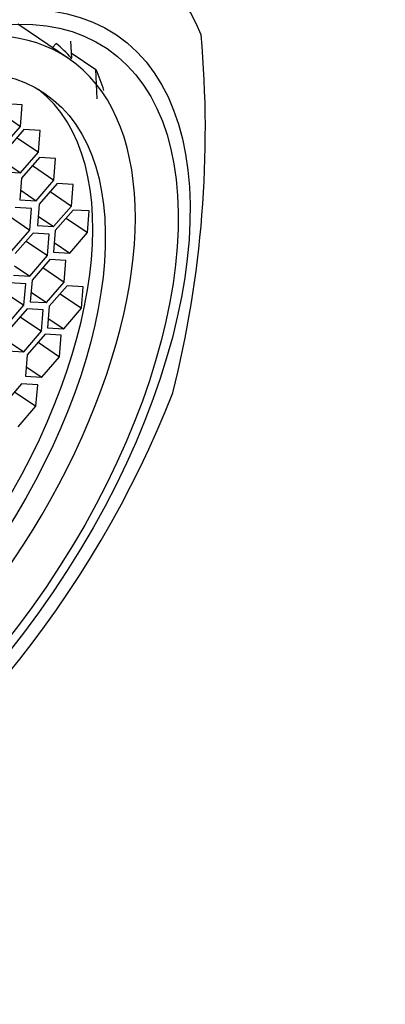
# Model space of a CAD drawing. Units: millimetres. Extents: x 0 to 1185, y 0 to 1774.
# Drawn here: x 948 to 956, y 612 to 632 of the extents above; entities that cross this region are included whole.
import ezdxf
from ezdxf import colors
from ezdxf.entities.mleader import LeaderData, LeaderLine
from ezdxf.math import Vec2, Vec3

# ---------------------------------------------------------------- set-up
doc = ezdxf.new("R2010")
doc.units = ezdxf.units.MM
doc.layers.add('DV6_Défaut', color=7, linetype='Continuous')
doc.layers.add('Défaut', color=7, linetype='Continuous')

# ---------------------------------------------------------------- blocks, each defined once
blk = doc.blocks.new('_DOT')
at = {"color": 0}
blk.add_line((0, 0), (-1, 0), dxfattribs=at)
at = {"color": 0, "const_width": 0.333}
blk.add_lwpolyline([(-0.1665, 0, 1), (0.1665, 0, 1)], format="xyb", close=True, dxfattribs=at)
blk = doc.blocks.new('SE5')
at = {"layer": 'DV6_Défaut', "color": 7, "linetype": 'Continuous'}
for p, q in [((948.961, 631.236), (947.91, 631.949)), ((949.005, 631.599), (949.022, 631.245)), ((948.63, 631.461), (948.704, 631.546)), ((949.022, 631.245), (948.995, 631.213)), ((949.017, 631.356), (949.532, 631.007)), ((949.561, 630.395), (949.532, 631.007)), ((947.996, 630.267), (947.661, 630.288)), ((947.961, 629.818), (947.996, 630.267)), ((947.516, 630.12), (947.961, 629.818)), ((947.59, 629.39), (947.961, 629.818)), ((948.035, 629.753), (947.664, 629.324)), ((948.371, 629.732), (948.035, 629.753)), ((947.89, 629.585), (948.335, 629.283)), ((948.335, 629.283), (948.371, 629.732)), ((947.964, 628.855), (948.335, 629.283)), ((948.358, 629.17), (947.986, 628.741)), ((948.693, 629.149), (948.358, 629.17)), ((948.658, 628.7), (948.693, 629.149)), ((947.644, 629.072), (947.964, 628.855)), ((948.213, 629.002), (948.658, 628.7)), ((947.628, 628.875), (947.964, 628.855)), ((947.986, 628.741), (947.951, 628.292)), ((948.286, 628.272), (948.658, 628.7)), ((948.723, 628.629), (948.351, 628.201)), ((949.059, 628.609), (948.723, 628.629)), ((949.023, 628.16), (949.059, 628.609)), ((947.966, 628.489), (948.286, 628.272)), ((948.578, 628.462), (949.023, 628.16)), ((948.19, 628.107), (947.854, 628.128)), ((947.951, 628.292), (948.286, 628.272)), ((948.351, 628.201), (948.316, 627.752)), ((948.652, 627.731), (949.023, 628.16)), ((947.709, 627.96), (948.154, 627.658)), ((948.154, 627.658), (948.19, 628.107)), ((948.331, 627.948), (948.652, 627.731)), ((949.057, 628.077), (948.686, 627.649)), ((948.912, 627.91), (949.357, 627.608)), ((949.393, 628.057), (949.057, 628.077)), ((949.357, 627.608), (949.393, 628.057)), ((948.316, 627.752), (948.652, 627.731)), ((947.783, 627.229), (948.154, 627.658)), ((948.225, 627.597), (947.854, 627.169)), ((948.561, 627.577), (948.225, 627.597)), ((948.526, 627.128), (948.561, 627.577)), ((948.686, 627.649), (948.65, 627.2)), ((948.986, 627.179), (949.357, 627.608)), ((948.08, 627.43), (948.526, 627.128)), ((948.666, 627.397), (948.986, 627.179)), ((948.154, 626.699), (948.526, 627.128)), ((948.65, 627.2), (948.986, 627.179)), ((947.834, 626.916), (948.154, 626.699)), ((948.573, 627.045), (948.202, 626.616)), ((948.428, 626.878), (948.874, 626.576)), ((948.909, 627.025), (948.573, 627.045)), ((948.874, 626.576), (948.909, 627.025)), ((947.819, 626.72), (948.154, 626.699)), ((948.07, 626.54), (947.735, 626.561)), ((948.035, 626.091), (948.07, 626.54)), ((948.202, 626.616), (948.166, 626.167)), ((948.502, 626.147), (948.874, 626.576)), ((948.932, 626.499), (948.561, 626.071)), ((949.268, 626.479), (948.932, 626.499)), ((949.232, 626.03), (949.268, 626.479)), ((947.59, 626.393), (948.035, 626.091)), ((948.182, 626.364), (948.502, 626.147)), ((948.787, 626.332), (949.232, 626.03)), ((947.663, 625.663), (948.035, 626.091)), ((948.166, 626.167), (948.502, 626.147)), ((948.561, 626.071), (948.525, 625.622)), ((948.1, 626.019), (947.729, 625.59)), ((947.955, 625.852), (948.401, 625.55)), ((948.436, 625.999), (948.1, 626.019)), ((948.401, 625.55), (948.436, 625.999)), ((948.861, 625.601), (949.232, 626.03)), ((948.541, 625.818), (948.861, 625.601)), ((948.029, 625.121), (948.401, 625.55)), ((948.474, 625.49), (948.103, 625.061)), ((948.81, 625.47), (948.474, 625.49)), ((948.525, 625.622), (948.861, 625.601)), ((948.774, 625.021), (948.81, 625.47)), ((947.709, 625.338), (948.029, 625.121)), ((948.329, 625.323), (948.774, 625.021)), ((947.694, 625.141), (948.029, 625.121)), ((948.103, 625.061), (948.067, 624.612)), ((948.403, 624.592), (948.774, 625.021)), ((948.083, 624.809), (948.403, 624.592)), ((947.984, 624.456), (947.613, 624.027)), ((948.32, 624.435), (947.984, 624.456)), ((948.067, 624.612), (948.403, 624.592)), ((948.284, 623.986), (948.32, 624.435)), ((947.839, 624.288), (948.284, 623.986)), ((947.913, 623.558), (948.284, 623.986))]:
    blk.add_line(p, q, dxfattribs=at)
blk.add_arc((929.278, 629.751), 22.532, 345.9102, 5.0293, dxfattribs=at)
for centre, major_axis, start_param, end_param in [((943.649, 623.505), (-6.737, -9.931), 2.807319, 5.126636), ((943.695, 623.474), (5.266, 7.762), 0, 0.590102), ((943.202, 623.808), (5.333, 7.862), 6.154227, 6.241289), ((943.695, 623.474), (5.266, 7.762), 2.551491, 6.283185), ((942.85, 624.047), (5.614, 8.276), -0.392642, -0.314247), ((943.435, 623.65), (4.772, 7.034), 3.176842, 6.247936), ((943.649, 623.505), (6.737, 9.931), 2.807319, 5.126636)]:
    blk.add_ellipse(centre, major_axis=major_axis, ratio=0.524834, start_param=start_param, end_param=end_param, dxfattribs=at)
for centre, major_axis in [((944.15, 623.165), (-5.808, -8.561)), ((944.15, 623.165), (-5.614, -8.276)), ((943.695, 623.474), (4.772, 7.034))]:
    blk.add_ellipse(centre, major_axis=major_axis, ratio=0.524834, dxfattribs=at)

msp = doc.modelspace()

# ---------------------------------------------------------------- block references
at = {"layer": 'Défaut'}
msp.add_blockref('SE5', (0, 0), dxfattribs=at)

# ---------------------------------------------------------------- leaders
at = {"layer": 'Défaut', "color": 7, "linetype": 'Continuous'}
ml = msp.add_multileader_mtext('Standard', dxfattribs=at)
ml.set_content('{\\pxsm0.9;\\fSolid Edge ISO|b1||i0||c0|p34;\\W1.;15/04/2016\\P}', color=256)
ml.set_leader_properties()
ml.set_arrow_properties(name='DOT')
ml.build(insert=Vec2(0, 0))
ml.multileader.update_dxf_attribs({"leader_type": 0, "dogleg_length": 0, "arrow_head_size": 12})
ctx = ml.context
ctx.base_point, ctx.char_height, ctx.arrow_head_size, ctx.landing_gap_size = Vec3(1097.637, 1767.11), 12, 12, 4.2
notes = []
notes.append((ctx, [(0, (0, 0, 0), (0, 0), (1, 0), 1, [])]))
ctx.mtext.insert = Vec3(1099.637, 1773.23)
for ctx, leaders in notes:
    for number, flags, end, landing, length, lines in leaders:
        leader = LeaderData()
        leader.index, (leader.has_last_leader_line, leader.has_dogleg_vector, leader.attachment_direction) = number, flags
        leader.last_leader_point, leader.dogleg_vector, leader.dogleg_length = Vec3(end), Vec3(landing), length
        for number, points, colour, breaks in lines:
            line = LeaderLine()
            line.index, line.vertices, line.color, line.breaks = number, Vec3.list(points), colors.encode_raw_color(colour), breaks
            leader.lines.append(line)
        ctx.leaders.append(leader)

doc.saveas('drawing.dxf')
